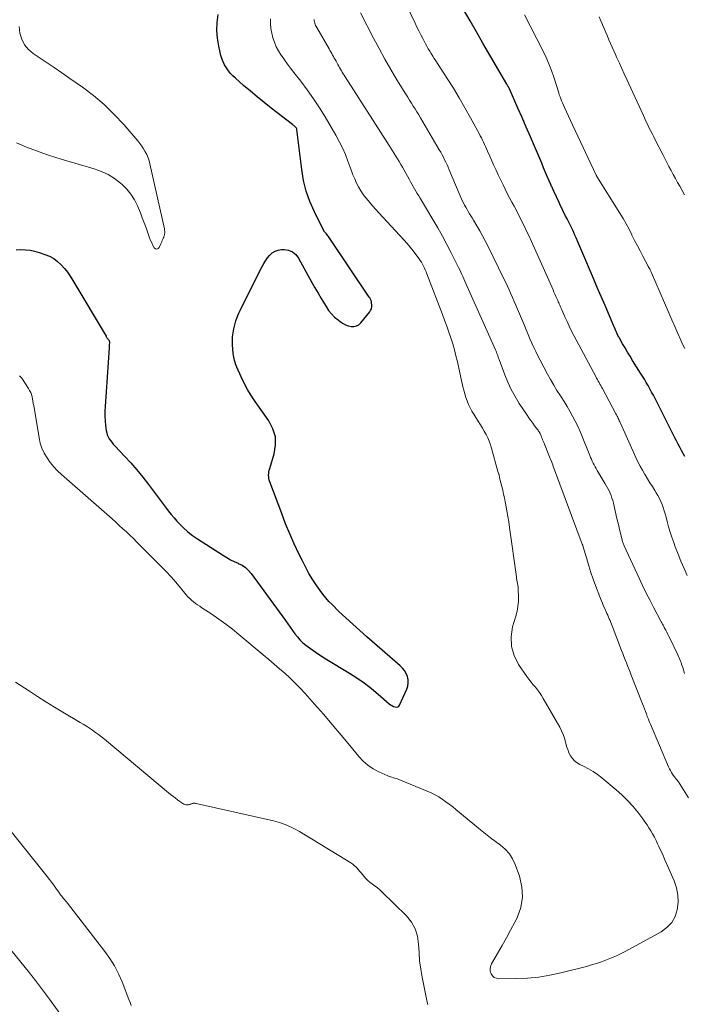
# Model space of a CAD drawing. Units: feet. Extents: x 1930000 to 1935043, y 534999 to 540000.
# Drawn here: x 1931196 to 1931307, y 535278 to 535442 of the extents above; entities that cross this region are included whole.
import ezdxf

# ---------------------------------------------------------------- set-up
doc = ezdxf.new("R2010")
doc.units = ezdxf.units.FT
doc.header["$LTSCALE"] = 100
doc.header["$MEASUREMENT"] = 0
doc.layers.add('CONTOUR INDEX', color=32, linetype='Continuous', lineweight=25)
doc.layers.add('CONTOUR INTERMEDIATE', color=40, linetype='Continuous', lineweight=15)

msp = doc.modelspace()

# ---------------------------------------------------------------- linework, layer by layer
at = {"layer": 'CONTOUR INDEX', "flags": 128}
for points, elevation in [([(1931195.89, 535403.8), (1931196.66, 535403.84), (1931197.44, 535403.81), (1931198.2, 535403.73), (1931198.95, 535403.57), (1931199.7, 535403.36), (1931200.67, 535403.03), (1931201.42, 535402.72), (1931202.13, 535402.34), (1931202.77, 535401.86), (1931203.37, 535401.31), (1931203.92, 535400.7), (1931204.43, 535400.06), (1931204.9, 535399.4), (1931205.35, 535398.7), (1931210.85, 535389.38), (1931210.9, 535389.3), (1931210.95, 535389.23), (1931211, 535389.15), (1931211.05, 535389.08), (1931211.11, 535389.01), (1931211.16, 535388.94), (1931211.22, 535388.86), (1931211.27, 535388.79), (1931211.3, 535388.76), (1931211.35, 535388.66), (1931211.39, 535388.56), (1931211.41, 535388.46), (1931211.42, 535388.35), (1931211.41, 535388.21), (1931211.4, 535388.02), (1931211.39, 535387.84), (1931211.38, 535387.66), (1931211.37, 535387.47), (1931210.71, 535377.68), (1931210.67, 535376.88), (1931210.67, 535376.09), (1931210.72, 535375.3), (1931210.79, 535374.51), (1931210.89, 535373.67), (1931210.96, 535373.31), (1931211.06, 535372.96), (1931211.21, 535372.63), (1931211.39, 535372.31), (1931211.6, 535372), (1931211.82, 535371.71), (1931212.06, 535371.42), (1931212.31, 535371.14), (1931213.93, 535369.42), (1931214.97, 535368.28), (1931215.99, 535367.11), (1931216.96, 535365.9), (1931217.91, 535364.68), (1931220.76, 535360.88), (1931221.22, 535360.29), (1931221.69, 535359.7), (1931222.18, 535359.13), (1931222.67, 535358.58), (1931223.02, 535358.2), (1931223.73, 535357.49), (1931224.47, 535356.81), (1931225.26, 535356.2), (1931226.08, 535355.63), (1931230.4, 535352.85), (1931230.99, 535352.48), (1931231.6, 535352.14), (1931232.23, 535351.83), (1931232.87, 535351.54), (1931232.89, 535351.53), (1931233.51, 535351.21), (1931234.08, 535350.82), (1931234.58, 535350.35), (1931235.04, 535349.83), (1931240.77, 535342), (1931241.16, 535341.46), (1931241.56, 535340.91), (1931241.94, 535340.36), (1931242.32, 535339.81), (1931242.73, 535339.27), (1931243.16, 535338.77), (1931243.64, 535338.31), (1931244.16, 535337.89), (1931244.56, 535337.59), (1931245.31, 535337.05), (1931246.07, 535336.52), (1931246.84, 535336.01), (1931247.62, 535335.52), (1931251.4, 535333.24), (1931252.66, 535332.43), (1931253.88, 535331.59), (1931255.07, 535330.68), (1931256.22, 535329.73), (1931258.05, 535328.13), (1931258.27, 535327.96), (1931258.5, 535327.81), (1931258.75, 535327.69), (1931259.01, 535327.59), (1931259.24, 535327.57), (1931259.45, 535327.61), (1931259.62, 535327.74), (1931259.77, 535327.92), (1931260.96, 535330.54), (1931261.13, 535331.06), (1931261.22, 535331.58), (1931261.19, 535332.11), (1931261.08, 535332.65), (1931260.86, 535333.16), (1931260.59, 535333.65), (1931260.25, 535334.08), (1931259.86, 535334.47), (1931254.3, 535339.28), (1931253.12, 535340.32), (1931251.95, 535341.37), (1931250.8, 535342.44), (1931249.66, 535343.53), (1931248.51, 535344.65), (1931247.97, 535345.2), (1931247.46, 535345.77), (1931246.98, 535346.37), (1931246.53, 535346.99), (1931246, 535347.77), (1931245.32, 535348.81), (1931244.67, 535349.86), (1931244.07, 535350.95), (1931243.51, 535352.05), (1931242.99, 535353.11), (1931242.22, 535354.76), (1931241.48, 535356.43), (1931240.78, 535358.12), (1931240.12, 535359.83), (1931238.15, 535365.1), (1931238.06, 535365.37), (1931238, 535365.65), (1931237.97, 535365.94), (1931237.95, 535366.22), (1931237.97, 535366.51), (1931238, 535366.8), (1931238.06, 535367.08), (1931238.13, 535367.35), (1931238.88, 535369.78), (1931239.11, 535371.23), (1931239.09, 535372.63), (1931238.67, 535373.98), (1931238, 535375.29), (1931235.7, 535378.51), (1931235.05, 535379.5), (1931234.44, 535380.5), (1931233.89, 535381.55), (1931233.38, 535382.61), (1931232.66, 535384.25), (1931232.55, 535384.52), (1931232.44, 535384.79), (1931232.35, 535385.06), (1931232.27, 535385.34), (1931232.2, 535385.63), (1931232.14, 535385.91), (1931232.09, 535386.2), (1931232.05, 535386.49), (1931231.96, 535387.26), (1931231.91, 535387.94), (1931231.9, 535388.62), (1931231.95, 535389.29), (1931232.04, 535389.96), (1931232.16, 535390.64), (1931232.26, 535391.09), (1931232.37, 535391.53), (1931232.5, 535391.97), (1931232.65, 535392.4), (1931232.82, 535392.82), (1931233, 535393.24), (1931233.19, 535393.66), (1931233.39, 535394.07), (1931236.86, 535401.02), (1931237.12, 535401.51), (1931237.41, 535401.98), (1931237.74, 535402.43), (1931238.09, 535402.86), (1931238.13, 535402.92), (1931238.56, 535403.29), (1931239.02, 535403.58), (1931239.54, 535403.75), (1931240.1, 535403.82), (1931240.53, 535403.83), (1931241.26, 535403.71), (1931241.92, 535403.46), (1931242.46, 535403.01), (1931242.92, 535402.42), (1931245.17, 535398.34), (1931245.67, 535397.45), (1931246.18, 535396.55), (1931246.7, 535395.67), (1931247.23, 535394.78), (1931247.52, 535394.32), (1931247.94, 535393.7), (1931248.41, 535393.12), (1931248.94, 535392.59), (1931249.51, 535392.1), (1931249.94, 535391.78), (1931250.34, 535391.51), (1931250.77, 535391.29), (1931251.22, 535391.13), (1931251.69, 535391.02), (1931252.15, 535391.02), (1931252.57, 535391.1), (1931252.95, 535391.31), (1931253.29, 535391.61), (1931254.78, 535393.43), (1931254.94, 535393.69), (1931255.06, 535393.97), (1931255.12, 535394.27), (1931255.13, 535394.58), (1931255.09, 535394.98), (1931255.07, 535395.1), (1931255.04, 535395.22), (1931255.01, 535395.34), (1931254.96, 535395.45), (1931254.91, 535395.56), (1931254.85, 535395.67), (1931254.79, 535395.78), (1931254.72, 535395.88), (1931248.02, 535405.84), (1931247.91, 535405.99), (1931247.81, 535406.14), (1931247.69, 535406.29), (1931247.58, 535406.43), (1931247.36, 535406.68), (1931247.26, 535406.8), (1931247.24, 535406.83), (1931247.23, 535406.84), (1931247.22, 535406.86), (1931245.57, 535410.15), (1931244.83, 535411.83), (1931244.21, 535413.56), (1931243.77, 535415.34), (1931243.46, 535417.16), (1931242.66, 535423.87), (1931242.66, 535423.9), (1931242.65, 535423.92), (1931242.65, 535423.94), (1931242.64, 535423.96), (1931242.6, 535424.05), (1931242.59, 535424.07), (1931242.58, 535424.09), (1931242.56, 535424.11), (1931242.54, 535424.13), (1931242.37, 535424.3), (1931242.27, 535424.4), (1931242.16, 535424.5), (1931242.05, 535424.59), (1931241.93, 535424.68), (1931238.36, 535427.42), (1931237.19, 535428.34), (1931236.04, 535429.27), (1931234.9, 535430.22), (1931233.78, 535431.19), (1931232.42, 535432.39), (1931232, 535432.79), (1931231.61, 535433.21), (1931231.24, 535433.65), (1931230.9, 535434.12), (1931230.6, 535434.61), (1931230.35, 535435.12), (1931230.15, 535435.66), (1931230, 535436.21), (1931229.67, 535437.72), (1931229.45, 535439.05), (1931229.34, 535440.37), (1931229.38, 535441.7), (1931229.52, 535443.03)], 820), ([(1931307.3, 535369.33), (1931307.01, 535369.85), (1931306.72, 535370.37), (1931306.44, 535370.89), (1931306.17, 535371.41), (1931305.9, 535371.94), (1931305.63, 535372.47), (1931302.33, 535379.01), (1931302.05, 535379.55), (1931301.76, 535380.09), (1931301.47, 535380.63), (1931301.17, 535381.16), (1931300.86, 535381.69), (1931300.55, 535382.22), (1931300.23, 535382.74), (1931299.91, 535383.26), (1931298.58, 535385.36), (1931298.16, 535386.05), (1931297.74, 535386.74), (1931297.34, 535387.43), (1931296.93, 535388.13), (1931296.42, 535389.04), (1931296.29, 535389.28), (1931296.15, 535389.53), (1931296.03, 535389.79), (1931295.91, 535390.04), (1931295.79, 535390.3), (1931295.68, 535390.56), (1931295.57, 535390.82), (1931295.45, 535391.08), (1931293.99, 535394.51), (1931293.34, 535396.02), (1931292.7, 535397.53), (1931292.05, 535399.04), (1931291.41, 535400.55), (1931290.79, 535402.01), (1931290.45, 535402.79), (1931290.12, 535403.58), (1931289.79, 535404.36), (1931289.46, 535405.14), (1931289.19, 535405.78), (1931288.99, 535406.24), (1931288.78, 535406.7), (1931288.57, 535407.16), (1931288.34, 535407.61), (1931288.12, 535408.06), (1931287.89, 535408.51), (1931287.66, 535408.96), (1931287.43, 535409.41), (1931287.35, 535409.56), (1931287.09, 535410.09), (1931286.83, 535410.62), (1931286.58, 535411.15), (1931286.33, 535411.68), (1931285.53, 535413.44), (1931285.46, 535413.59), (1931285.39, 535413.75), (1931285.31, 535413.9), (1931285.24, 535414.06), (1931285.17, 535414.22), (1931285.1, 535414.37), (1931285.03, 535414.53), (1931284.96, 535414.69), (1931284.43, 535415.91), (1931284.1, 535416.68), (1931283.77, 535417.45), (1931283.44, 535418.22), (1931283.12, 535418.99), (1931282.23, 535421.06), (1931281.55, 535422.65), (1931280.86, 535424.24), (1931280.17, 535425.83), (1931279.47, 535427.42), (1931278.06, 535430.62), (1931278.01, 535430.73), (1931277.94, 535430.87), (1931277.91, 535430.92), (1931277.89, 535430.98), (1931277.86, 535431.03), (1931277.82, 535431.08), (1931277.8, 535431.13), (1931277.76, 535431.2), (1931277.71, 535431.27), (1931277.67, 535431.35), (1931277.63, 535431.42), (1931273.64, 535438.26), (1931272.56, 535440.12), (1931271.5, 535441.98), (1931270.44, 535443.86)], 840)]:
    msp.add_lwpolyline(points, dxfattribs=dict(at, elevation=elevation))
at = {"layer": 'CONTOUR INTERMEDIATE', "flags": 128}
for points, elevation in [([(1931307.69, 535349.5), (1931307.16, 535350.68), (1931306.65, 535351.87), (1931306.17, 535353.08), (1931305.7, 535354.29), (1931305.44, 535355), (1931305.14, 535355.87), (1931304.85, 535356.75), (1931304.59, 535357.63), (1931304.34, 535358.52), (1931304.16, 535359.23), (1931304.01, 535359.77), (1931303.85, 535360.3), (1931303.68, 535360.82), (1931303.49, 535361.34), (1931303.29, 535361.85), (1931303.06, 535362.35), (1931302.8, 535362.84), (1931302.52, 535363.31), (1931302.29, 535363.67), (1931301.88, 535364.32), (1931301.47, 535364.97), (1931301.06, 535365.62), (1931300.66, 535366.28), (1931300.62, 535366.34), (1931300.22, 535367.04), (1931299.83, 535367.74), (1931299.47, 535368.46), (1931299.13, 535369.19), (1931296.55, 535374.91), (1931296.46, 535375.11), (1931296.37, 535375.3), (1931296.28, 535375.5), (1931296.19, 535375.69), (1931296.1, 535375.89), (1931296, 535376.08), (1931295.9, 535376.27), (1931295.8, 535376.46), (1931293.55, 535380.65), (1931293.42, 535380.9), (1931293.28, 535381.15), (1931293.14, 535381.4), (1931293.01, 535381.65), (1931292.87, 535381.9), (1931292.73, 535382.15), (1931292.6, 535382.4), (1931292.46, 535382.65), (1931288.82, 535389.49), (1931288.42, 535390.26), (1931288.04, 535391.04), (1931287.67, 535391.82), (1931287.31, 535392.61), (1931286.78, 535393.81), (1931286.7, 535394), (1931286.62, 535394.19), (1931286.54, 535394.38), (1931286.46, 535394.58), (1931286.38, 535394.77), (1931286.29, 535394.96), (1931286.21, 535395.15), (1931286.13, 535395.34), (1931285.97, 535395.67), (1931285.81, 535396.03), (1931285.65, 535396.39), (1931285.49, 535396.75), (1931285.33, 535397.11), (1931281.73, 535405.19), (1931281.33, 535406.06), (1931280.93, 535406.92), (1931280.51, 535407.78), (1931280.09, 535408.64), (1931279.95, 535408.92), (1931279.59, 535409.63), (1931279.22, 535410.34), (1931278.84, 535411.05), (1931278.46, 535411.76), (1931278.08, 535412.46), (1931277.71, 535413.17), (1931277.35, 535413.89), (1931277, 535414.62), (1931276.21, 535416.3), (1931275.85, 535417.08), (1931275.49, 535417.86), (1931275.14, 535418.64), (1931274.79, 535419.43), (1931274.43, 535420.26), (1931274.26, 535420.63), (1931274.09, 535421), (1931273.92, 535421.36), (1931273.75, 535421.73), (1931273.57, 535422.09), (1931273.39, 535422.45), (1931273.21, 535422.8), (1931273.02, 535423.16), (1931271.58, 535425.8), (1931270.66, 535427.46), (1931269.71, 535429.11), (1931268.72, 535430.74), (1931267.71, 535432.35), (1931265.81, 535435.29), (1931265.55, 535435.69), (1931265.29, 535436.1), (1931265.04, 535436.5), (1931264.78, 535436.9), (1931264.53, 535437.31), (1931264.29, 535437.72), (1931264.06, 535438.14), (1931263.84, 535438.56), (1931263.62, 535439), (1931263.3, 535439.64), (1931262.98, 535440.29), (1931262.66, 535440.93), (1931262.35, 535441.58), (1931259.95, 535446.56)], 836), ([(1931307.26, 535333.16), (1931306.94, 535334.18), (1931306.85, 535334.45), (1931306.76, 535334.72), (1931306.67, 535334.98), (1931306.57, 535335.24), (1931306.46, 535335.5), (1931306.35, 535335.76), (1931306.24, 535336.02), (1931306.12, 535336.27), (1931304.82, 535338.95), (1931304.64, 535339.32), (1931304.46, 535339.68), (1931304.28, 535340.04), (1931304.1, 535340.4), (1931303.87, 535340.85), (1931303.8, 535340.98), (1931303.73, 535341.11), (1931303.66, 535341.24), (1931303.59, 535341.38), (1931303.51, 535341.51), (1931303.44, 535341.64), (1931303.37, 535341.77), (1931303.3, 535341.9), (1931302.14, 535344.09), (1931301.5, 535345.33), (1931300.87, 535346.57), (1931300.26, 535347.82), (1931299.67, 535349.08), (1931297.19, 535354.46), (1931297.13, 535354.6), (1931297.07, 535354.74), (1931297.02, 535354.88), (1931296.96, 535355.03), (1931296.91, 535355.17), (1931296.87, 535355.32), (1931296.83, 535355.46), (1931296.79, 535355.61), (1931296.56, 535356.54), (1931296.42, 535357.15), (1931296.27, 535357.76), (1931296.13, 535358.37), (1931295.98, 535358.98), (1931295.38, 535361.57), (1931295.27, 535361.99), (1931295.15, 535362.42), (1931295, 535362.83), (1931294.84, 535363.24), (1931294.66, 535363.64), (1931294.47, 535364.03), (1931294.26, 535364.42), (1931294.04, 535364.8), (1931292.69, 535367.02), (1931292.52, 535367.32), (1931292.34, 535367.62), (1931292.18, 535367.93), (1931292.02, 535368.24), (1931291.87, 535368.56), (1931291.72, 535368.88), (1931291.59, 535369.2), (1931291.45, 535369.52), (1931290.2, 535372.65), (1931289.83, 535373.52), (1931289.45, 535374.38), (1931289.03, 535375.22), (1931288.59, 535376.06), (1931288.13, 535376.88), (1931287.66, 535377.69), (1931287.17, 535378.5), (1931286.67, 535379.3), (1931286.55, 535379.48), (1931285.99, 535380.36), (1931285.45, 535381.26), (1931284.93, 535382.17), (1931284.42, 535383.09), (1931283.17, 535385.41), (1931282.8, 535386.11), (1931282.45, 535386.82), (1931282.11, 535387.53), (1931281.79, 535388.25), (1931281.48, 535388.98), (1931281.17, 535389.7), (1931280.86, 535390.43), (1931280.56, 535391.16), (1931279.4, 535393.92), (1931279.14, 535394.56), (1931278.87, 535395.2), (1931278.59, 535395.84), (1931278.32, 535396.47), (1931278.04, 535397.1), (1931277.76, 535397.73), (1931277.46, 535398.36), (1931277.16, 535398.98), (1931274.48, 535404.43), (1931274.05, 535405.29), (1931273.6, 535406.14), (1931273.12, 535406.98), (1931272.64, 535407.81), (1931272.07, 535408.74), (1931271.86, 535409.1), (1931271.64, 535409.46), (1931271.42, 535409.81), (1931271.21, 535410.17), (1931271, 535410.53), (1931270.79, 535410.89), (1931270.59, 535411.26), (1931270.4, 535411.63), (1931270.21, 535412.03), (1931270.03, 535412.41), (1931269.86, 535412.8), (1931269.69, 535413.19), (1931268.05, 535417.12), (1931267.86, 535417.55), (1931267.67, 535417.98), (1931267.47, 535418.4), (1931267.27, 535418.82), (1931267.06, 535419.24), (1931266.84, 535419.65), (1931266.61, 535420.06), (1931266.38, 535420.46), (1931263.24, 535425.78), (1931262.95, 535426.28), (1931262.65, 535426.77), (1931262.35, 535427.27), (1931262.04, 535427.76), (1931261.73, 535428.24), (1931261.43, 535428.73), (1931261.12, 535429.23), (1931260.82, 535429.72), (1931259.33, 535432.14), (1931258.3, 535433.85), (1931257.3, 535435.58), (1931256.34, 535437.33), (1931255.4, 535439.09), (1931253.23, 535443.3)], 832), ([(1931307.27, 535387.32), (1931306.87, 535388.2), (1931306.63, 535388.71), (1931306.12, 535389.85), (1931305.6, 535391), (1931305.1, 535392.14), (1931304.6, 535393.29), (1931301.72, 535399.97), (1931301.68, 535400.07), (1931301.64, 535400.16), (1931301.6, 535400.26), (1931301.55, 535400.35), (1931301.52, 535400.43), (1931301.5, 535400.49), (1931301.47, 535400.54), (1931301.44, 535400.6), (1931301.42, 535400.65), (1931301.39, 535400.7), (1931301.36, 535400.75), (1931301.33, 535400.8), (1931301.3, 535400.86), (1931301.26, 535400.91), (1931301.23, 535400.97), (1931301.2, 535401.02), (1931301.17, 535401.07), (1931300.3, 535402.72), (1931299.84, 535403.6), (1931299.38, 535404.48), (1931298.93, 535405.37), (1931298.48, 535406.26), (1931298.46, 535406.31), (1931297.99, 535407.22), (1931297.5, 535408.12), (1931296.99, 535409), (1931296.46, 535409.88), (1931292.65, 535416.02), (1931292.64, 535416.03), (1931292.63, 535416.05), (1931292.62, 535416.07), (1931292.61, 535416.08), (1931292.57, 535416.15), (1931292.56, 535416.16), (1931292.55, 535416.18), (1931292.55, 535416.2), (1931292.54, 535416.21), (1931288.56, 535424.64), (1931288.23, 535425.35), (1931287.9, 535426.07), (1931287.57, 535426.78), (1931287.25, 535427.5), (1931286.9, 535428.28), (1931286.76, 535428.61), (1931286.62, 535428.95), (1931286.5, 535429.28), (1931286.38, 535429.63), (1931286.27, 535429.97), (1931286.16, 535430.31), (1931286.05, 535430.66), (1931285.94, 535431), (1931285.45, 535432.56), (1931285.07, 535433.67), (1931284.65, 535434.77), (1931284.18, 535435.84), (1931283.67, 535436.9), (1931280.57, 535442.95)], 844), ([(1931307.26, 535412.98), (1931306.45, 535414.39), (1931306.07, 535415.04), (1931305.71, 535415.7), (1931305.35, 535416.36), (1931304.99, 535417.02), (1931304.64, 535417.69), (1931304.3, 535418.35), (1931303.95, 535419.02), (1931303.61, 535419.69), (1931302.36, 535422.14), (1931302.1, 535422.65), (1931301.84, 535423.17), (1931301.58, 535423.69), (1931301.32, 535424.2), (1931301.07, 535424.72), (1931300.82, 535425.25), (1931300.57, 535425.77), (1931300.33, 535426.29), (1931297.6, 535432.21), (1931297.19, 535433.1), (1931296.79, 535433.99), (1931296.38, 535434.88), (1931295.98, 535435.78), (1931295.73, 535436.33), (1931295.45, 535436.95), (1931295.18, 535437.56), (1931294.91, 535438.18), (1931294.65, 535438.8), (1931294.38, 535439.42), (1931294.12, 535440.04), (1931293.86, 535440.66), (1931293.59, 535441.28), (1931293.57, 535441.34), (1931293.3, 535441.98), (1931293.02, 535442.63)], 848), ([(1931195.94, 535421.6), (1931197.58, 535420.91), (1931199.25, 535420.28), (1931200.94, 535419.68), (1931202.63, 535419.13), (1931204.34, 535418.61), (1931208.9, 535417.29), (1931210.09, 535416.86), (1931211.23, 535416.33), (1931212.28, 535415.66), (1931213.29, 535414.89), (1931213.54, 535414.66), (1931214.32, 535413.89), (1931215.01, 535413.05), (1931215.58, 535412.13), (1931216.07, 535411.15), (1931216.57, 535409.95), (1931216.9, 535409.13), (1931217.23, 535408.3), (1931217.54, 535407.46), (1931217.84, 535406.62), (1931218.12, 535405.8), (1931218.28, 535405.37), (1931218.46, 535404.95), (1931218.66, 535404.54), (1931218.88, 535404.13), (1931219.1, 535403.96), (1931219.31, 535403.9), (1931219.52, 535403.99), (1931219.72, 535404.18), (1931219.99, 535404.79), (1931220.03, 535404.91), (1931220.08, 535405.02), (1931220.13, 535405.13), (1931220.17, 535405.24), (1931220.22, 535405.35), (1931220.27, 535405.46), (1931220.32, 535405.57), (1931220.37, 535405.68), (1931220.4, 535405.73), (1931220.46, 535405.87), (1931220.51, 535406), (1931220.55, 535406.15), (1931220.58, 535406.29), (1931220.6, 535406.42), (1931220.63, 535406.63), (1931220.63, 535406.85), (1931220.61, 535407.06), (1931220.58, 535407.27), (1931218.17, 535418.1), (1931218.03, 535418.63), (1931217.85, 535419.15), (1931217.64, 535419.66), (1931217.4, 535420.15), (1931217.12, 535420.63), (1931216.82, 535421.09), (1931216.49, 535421.54), (1931216.14, 535421.97), (1931213.81, 535424.67), (1931212.22, 535426.37), (1931210.56, 535427.99), (1931208.78, 535429.49), (1931206.93, 535430.89), (1931204.82, 535432.37), (1931203.51, 535433.29), (1931202.19, 535434.19), (1931200.87, 535435.08), (1931199.54, 535435.96), (1931198.73, 535436.49), (1931197.92, 535437.19), (1931197.26, 535437.97), (1931196.81, 535438.9), (1931196.5, 535439.92), (1931196.37, 535441.01)], 816), ([(1931196.41, 535382.8), (1931196.81, 535382.39), (1931197.94, 535380.69), (1931198.13, 535380.36), (1931198.3, 535380.03), (1931198.42, 535379.67), (1931198.52, 535379.31), (1931198.59, 535378.94), (1931198.67, 535378.57), (1931198.73, 535378.19), (1931198.8, 535377.82), (1931199.69, 535372.47), (1931199.89, 535371.58), (1931200.17, 535370.72), (1931200.56, 535369.9), (1931201.02, 535369.1), (1931201.56, 535368.36), (1931202.13, 535367.64), (1931202.77, 535366.98), (1931203.43, 535366.34), (1931211.87, 535358.93), (1931212.47, 535358.39), (1931213.07, 535357.85), (1931213.66, 535357.31), (1931214.25, 535356.77), (1931214.84, 535356.21), (1931215.42, 535355.66), (1931215.99, 535355.09), (1931216.56, 535354.52), (1931220.05, 535351.01), (1931220.87, 535350.15), (1931221.69, 535349.27), (1931222.47, 535348.38), (1931223.24, 535347.46), (1931224.22, 535346.27), (1931224.5, 535345.96), (1931224.79, 535345.65), (1931225.11, 535345.37), (1931225.43, 535345.11), (1931225.78, 535344.86), (1931226.12, 535344.61), (1931226.47, 535344.37), (1931226.82, 535344.13), (1931228.47, 535343.04), (1931229.64, 535342.25), (1931230.79, 535341.42), (1931231.91, 535340.56), (1931233, 535339.67), (1931237.06, 535336.28), (1931237.96, 535335.52), (1931238.86, 535334.75), (1931239.76, 535333.97), (1931240.66, 535333.2), (1931241.53, 535332.4), (1931242.39, 535331.58), (1931243.21, 535330.73), (1931244.01, 535329.86), (1931245.58, 535328.07), (1931247.07, 535326.37), (1931248.55, 535324.65), (1931250.01, 535322.91), (1931251.46, 535321.17), (1931252.97, 535319.33), (1931253.7, 535318.56), (1931254.49, 535317.87), (1931255.36, 535317.29), (1931256.3, 535316.8), (1931257.83, 535316.12), (1931258.05, 535316.03), (1931258.27, 535315.94), (1931258.5, 535315.87), (1931258.73, 535315.8), (1931258.96, 535315.74), (1931259.18, 535315.67), (1931259.41, 535315.59), (1931259.63, 535315.5), (1931264.38, 535313.56), (1931265.03, 535313.27), (1931265.67, 535312.95), (1931266.28, 535312.6), (1931266.88, 535312.21), (1931267.47, 535311.8), (1931268.04, 535311.38), (1931268.61, 535310.94), (1931269.16, 535310.49), (1931273.27, 535307.11), (1931274.09, 535306.45), (1931274.91, 535305.8), (1931275.75, 535305.17), (1931276.6, 535304.54), (1931277.37, 535303.87), (1931278.05, 535303.12), (1931278.59, 535302.27), (1931279.03, 535301.34), (1931279.75, 535299.37), (1931280.16, 535297.61), (1931280.27, 535295.87), (1931279.95, 535294.15), (1931279.33, 535292.45), (1931278.95, 535291.71), (1931278.26, 535290.4), (1931277.55, 535289.1), (1931276.83, 535287.81), (1931276.1, 535286.52), (1931275.07, 535284.76), (1931274.91, 535284.36), (1931274.84, 535283.95), (1931274.88, 535283.54), (1931275, 535283.13), (1931275.25, 535282.79), (1931275.54, 535282.52), (1931275.91, 535282.37), (1931276.32, 535282.3), (1931279.18, 535282.32), (1931281.07, 535282.4), (1931282.94, 535282.57), (1931284.8, 535282.88), (1931286.64, 535283.27), (1931290.91, 535284.36), (1931291.76, 535284.59), (1931292.6, 535284.84), (1931293.43, 535285.13), (1931294.26, 535285.43), (1931295.08, 535285.76), (1931295.89, 535286.11), (1931296.68, 535286.49), (1931297.46, 535286.9), (1931303.35, 535290.11), (1931304.31, 535290.82), (1931305.11, 535291.66), (1931305.66, 535292.67), (1931306.04, 535293.8), (1931306.16, 535295.03), (1931306.14, 535296.25), (1931305.9, 535297.43), (1931305.51, 535298.61), (1931304.25, 535301.51), (1931303.93, 535302.24), (1931303.6, 535302.98), (1931303.26, 535303.71), (1931302.92, 535304.44), (1931302.75, 535304.8), (1931302.49, 535305.34), (1931302.22, 535305.88), (1931301.93, 535306.42), (1931301.64, 535306.94), (1931301.32, 535307.46), (1931301, 535307.97), (1931300.65, 535308.46), (1931300.29, 535308.95), (1931299.44, 535310.05), (1931298.61, 535311.05), (1931297.75, 535312.01), (1931296.82, 535312.92), (1931295.85, 535313.78), (1931293.46, 535315.77), (1931292.75, 535316.32), (1931292.01, 535316.83), (1931291.23, 535317.28), (1931290.42, 535317.7), (1931289.81, 535317.99), (1931289.33, 535318.27), (1931288.9, 535318.6), (1931288.55, 535319.01), (1931288.24, 535319.47), (1931287.99, 535319.97), (1931287.77, 535320.49), (1931287.59, 535321.03), (1931287.45, 535321.57), (1931287.4, 535321.76), (1931287.23, 535322.4), (1931287.02, 535323.02), (1931286.75, 535323.62), (1931286.45, 535324.21), (1931283.71, 535329.03), (1931283.41, 535329.51), (1931283.09, 535329.98), (1931282.75, 535330.44), (1931282.39, 535330.87), (1931282.02, 535331.31), (1931281.66, 535331.75), (1931281.31, 535332.2), (1931280.98, 535332.67), (1931279.6, 535334.66), (1931278.85, 535336.16), (1931278.39, 535337.69), (1931278.35, 535339.3), (1931278.6, 535340.95), (1931279.14, 535342.74), (1931279.33, 535343.54), (1931279.48, 535344.35), (1931279.55, 535345.16), (1931279.57, 535345.99), (1931279.54, 535347.08), (1931279.53, 535347.36), (1931279.5, 535347.64), (1931279.46, 535347.92), (1931279.41, 535348.19), (1931279.36, 535348.47), (1931279.31, 535348.75), (1931279.27, 535349.03), (1931279.23, 535349.31), (1931278.08, 535357.49), (1931277.94, 535358.43), (1931277.79, 535359.36), (1931277.63, 535360.29), (1931277.46, 535361.22), (1931277.35, 535361.81), (1931277.23, 535362.44), (1931277.1, 535363.08), (1931276.96, 535363.71), (1931276.81, 535364.34), (1931276.65, 535364.96), (1931276.49, 535365.59), (1931276.33, 535366.22), (1931276.16, 535366.84), (1931275.08, 535370.72), (1931274.9, 535371.3), (1931274.69, 535371.88), (1931274.44, 535372.44), (1931274.17, 535373), (1931273.88, 535373.54), (1931273.57, 535374.08), (1931273.26, 535374.6), (1931272.93, 535375.13), (1931272.11, 535376.39), (1931271.79, 535376.92), (1931271.5, 535377.47), (1931271.25, 535378.03), (1931271.01, 535378.6), (1931270.81, 535379.19), (1931270.63, 535379.78), (1931270.47, 535380.38), (1931270.32, 535380.98), (1931269.4, 535385.14), (1931269.16, 535386.14), (1931268.9, 535387.14), (1931268.61, 535388.13), (1931268.3, 535389.12), (1931267.97, 535390.09), (1931267.63, 535391.07), (1931267.27, 535392.04), (1931266.91, 535393.01), (1931264.31, 535399.77), (1931264.17, 535400.11), (1931264.03, 535400.44), (1931263.89, 535400.76), (1931263.73, 535401.09), (1931263.57, 535401.41), (1931263.39, 535401.72), (1931263.2, 535402.02), (1931263, 535402.31), (1931262.49, 535403.01), (1931262.01, 535403.64), (1931261.52, 535404.25), (1931261, 535404.85), (1931260.48, 535405.44), (1931256.31, 535409.94), (1931255.78, 535410.53), (1931255.25, 535411.13), (1931254.73, 535411.73), (1931254.23, 535412.35), (1931254.15, 535412.44), (1931253.71, 535413.03), (1931253.3, 535413.63), (1931252.93, 535414.27), (1931252.59, 535414.93), (1931252.29, 535415.6), (1931252, 535416.28), (1931251.73, 535416.97), (1931251.47, 535417.66), (1931251.16, 535418.55), (1931250.73, 535419.67), (1931250.25, 535420.78), (1931249.71, 535421.86), (1931249.13, 535422.92), (1931247.37, 535425.94), (1931246.42, 535427.47), (1931245.44, 535428.98), (1931244.39, 535430.45), (1931243.3, 535431.89), (1931242.14, 535433.36), (1931241.6, 535434.05), (1931241.08, 535434.74), (1931240.57, 535435.45), (1931240.07, 535436.16), (1931240, 535436.27), (1931239.58, 535436.95), (1931239.21, 535437.65), (1931238.91, 535438.39), (1931238.66, 535439.15), (1931238.48, 535439.93), (1931238.34, 535440.71), (1931238.27, 535441.51), (1931238.25, 535442.31)], 824), ([(1931307.91, 535312.44), (1931306.21, 535315.1), (1931306.13, 535315.22), (1931306.05, 535315.34), (1931305.96, 535315.45), (1931305.87, 535315.56), (1931305.78, 535315.67), (1931305.69, 535315.78), (1931305.6, 535315.9), (1931305.52, 535316.01), (1931305.26, 535316.37), (1931305.06, 535316.67), (1931304.88, 535316.98), (1931304.71, 535317.3), (1931304.56, 535317.63), (1931301.55, 535324.74), (1931301.37, 535325.16), (1931301.21, 535325.58), (1931301.04, 535326), (1931300.89, 535326.43), (1931300.73, 535326.86), (1931300.58, 535327.28), (1931300.42, 535327.71), (1931300.25, 535328.13), (1931298.37, 535332.9), (1931298.17, 535333.41), (1931297.96, 535333.93), (1931297.76, 535334.44), (1931297.55, 535334.95), (1931297.34, 535335.47), (1931297.14, 535335.98), (1931296.94, 535336.5), (1931296.74, 535337.01), (1931295.19, 535341.09), (1931295.07, 535341.39), (1931294.95, 535341.69), (1931294.83, 535341.99), (1931294.7, 535342.28), (1931294.57, 535342.58), (1931294.44, 535342.87), (1931294.31, 535343.17), (1931294.18, 535343.46), (1931293.99, 535343.88), (1931293.76, 535344.39), (1931293.55, 535344.9), (1931293.34, 535345.41), (1931293.14, 535345.93), (1931292.43, 535347.82), (1931292.03, 535348.92), (1931291.65, 535350.03), (1931291.29, 535351.14), (1931290.94, 535352.26), (1931290.29, 535354.47), (1931290.29, 535354.49), (1931290.28, 535354.51), (1931290.27, 535354.53), (1931290.27, 535354.55), (1931290.24, 535354.63), (1931290.23, 535354.65), (1931290.23, 535354.67), (1931290.22, 535354.69), (1931290.21, 535354.71), (1931285.59, 535367.13), (1931285.48, 535367.41), (1931285.38, 535367.68), (1931285.27, 535367.95), (1931285.16, 535368.22), (1931285.05, 535368.49), (1931284.94, 535368.76), (1931284.83, 535369.03), (1931284.72, 535369.3), (1931283.78, 535371.67), (1931283.69, 535371.9), (1931283.6, 535372.13), (1931283.51, 535372.36), (1931283.42, 535372.59), (1931283.36, 535372.76), (1931283.3, 535372.9), (1931283.23, 535373.05), (1931283.16, 535373.18), (1931283.09, 535373.32), (1931283.01, 535373.46), (1931282.92, 535373.59), (1931282.83, 535373.72), (1931282.74, 535373.84), (1931282.27, 535374.46), (1931281.95, 535374.89), (1931281.63, 535375.33), (1931281.32, 535375.77), (1931281.02, 535376.22), (1931279.71, 535378.2), (1931279.01, 535379.34), (1931278.36, 535380.52), (1931277.8, 535381.73), (1931277.29, 535382.98), (1931276.35, 535385.51), (1931276.27, 535385.71), (1931276.2, 535385.91), (1931276.13, 535386.11), (1931276.06, 535386.31), (1931275.99, 535386.51), (1931275.91, 535386.71), (1931275.83, 535386.9), (1931275.75, 535387.1), (1931270.79, 535398.2), (1931270.62, 535398.58), (1931270.45, 535398.95), (1931270.29, 535399.33), (1931270.12, 535399.7), (1931269.95, 535400.08), (1931269.78, 535400.45), (1931269.6, 535400.82), (1931269.42, 535401.19), (1931268.36, 535403.29), (1931267.64, 535404.69), (1931266.89, 535406.09), (1931266.12, 535407.47), (1931265.32, 535408.84), (1931263.19, 535412.4), (1931262.95, 535412.79), (1931262.72, 535413.18), (1931262.49, 535413.58), (1931262.27, 535413.97), (1931262.04, 535414.36), (1931261.81, 535414.76), (1931261.59, 535415.15), (1931261.37, 535415.55), (1931260.24, 535417.56), (1931259.97, 535418.02), (1931259.7, 535418.49), (1931259.43, 535418.94), (1931259.15, 535419.4), (1931258.87, 535419.85), (1931258.59, 535420.3), (1931258.31, 535420.75), (1931258.02, 535421.2), (1931250.68, 535432.65), (1931250.52, 535432.9), (1931250.36, 535433.15), (1931250.21, 535433.4), (1931250.06, 535433.65), (1931249.91, 535433.9), (1931249.76, 535434.16), (1931249.62, 535434.41), (1931249.48, 535434.67), (1931249.18, 535435.23), (1931249.04, 535435.49), (1931248.89, 535435.75), (1931248.75, 535436.01), (1931248.61, 535436.26), (1931248.46, 535436.52), (1931248.32, 535436.78), (1931248.17, 535437.04), (1931248.02, 535437.29), (1931245.97, 535440.84), (1931245.87, 535441.03), (1931245.78, 535441.21), (1931245.71, 535441.41), (1931245.64, 535441.6), (1931245.59, 535441.81), (1931245.55, 535442.01), (1931245.53, 535442.21)], 828), ([(1931195.79, 535331.73), (1931198.09, 535330.21), (1931199.46, 535329.32), (1931200.85, 535328.43), (1931202.25, 535327.57), (1931203.66, 535326.73), (1931206.53, 535325.03), (1931207.06, 535324.72), (1931207.58, 535324.39), (1931208.1, 535324.05), (1931208.61, 535323.71), (1931209.12, 535323.36), (1931209.62, 535322.99), (1931210.1, 535322.61), (1931210.58, 535322.23), (1931221.62, 535313.03), (1931222, 535312.72), (1931222.39, 535312.42), (1931222.78, 535312.13), (1931223.17, 535311.84), (1931223.67, 535311.49), (1931223.83, 535311.4), (1931223.99, 535311.34), (1931224.17, 535311.3), (1931224.35, 535311.29), (1931224.45, 535311.29), (1931224.58, 535311.3), (1931224.72, 535311.32), (1931224.84, 535311.36), (1931224.97, 535311.4), (1931225.01, 535311.42), (1931225.11, 535311.46), (1931225.22, 535311.49), (1931225.33, 535311.51), (1931225.44, 535311.53), (1931225.56, 535311.53), (1931225.67, 535311.53), (1931225.78, 535311.52), (1931225.89, 535311.5), (1931238.77, 535308.6), (1931239.9, 535308.28), (1931241, 535307.9), (1931242.06, 535307.41), (1931243.09, 535306.84), (1931251.66, 535301.6), (1931251.95, 535301.4), (1931252.22, 535301.19), (1931252.47, 535300.96), (1931252.71, 535300.71), (1931252.93, 535300.45), (1931253.16, 535300.18), (1931253.37, 535299.92), (1931253.59, 535299.64), (1931253.79, 535299.38), (1931254.12, 535299), (1931254.47, 535298.65), (1931254.86, 535298.33), (1931255.26, 535298.03), (1931255.67, 535297.74), (1931256.08, 535297.44), (1931256.46, 535297.11), (1931256.83, 535296.77), (1931260.89, 535292.77), (1931261.73, 535291.73), (1931262.38, 535290.61), (1931262.75, 535289.37), (1931262.93, 535288.05), (1931263, 535286.66), (1931263.11, 535285.28), (1931263.3, 535283.91), (1931263.54, 535282.54), (1931264.38, 535278.37), (1931264.46, 535278.01)], 828), ([(1931194.4, 535307.69), (1931201.05, 535299.32), (1931201.42, 535298.85), (1931201.79, 535298.37), (1931202.15, 535297.88), (1931202.5, 535297.39), (1931203.11, 535296.54), (1931203.15, 535296.47), (1931203.2, 535296.41), (1931203.24, 535296.35), (1931203.29, 535296.28), (1931203.33, 535296.22), (1931203.38, 535296.16), (1931203.43, 535296.09), (1931203.48, 535296.03), (1931203.74, 535295.73), (1931203.91, 535295.52), (1931204.09, 535295.3), (1931204.26, 535295.09), (1931204.44, 535294.87), (1931210.67, 535286.85), (1931211.51, 535285.66), (1931212.29, 535284.42), (1931212.94, 535283.12), (1931213.53, 535281.78), (1931214.67, 535278.83), (1931214.85, 535278.33), (1931215.03, 535277.84)], 832), ([(1931194.27, 535287.99), (1931196.66, 535285.08), (1931197.89, 535283.56), (1931199.1, 535282.02), (1931200.28, 535280.46), (1931201.44, 535278.89), (1931206.06, 535272.49)], 836)]:
    msp.add_lwpolyline(points, dxfattribs=dict(at, elevation=elevation))

doc.saveas('drawing.dxf')
